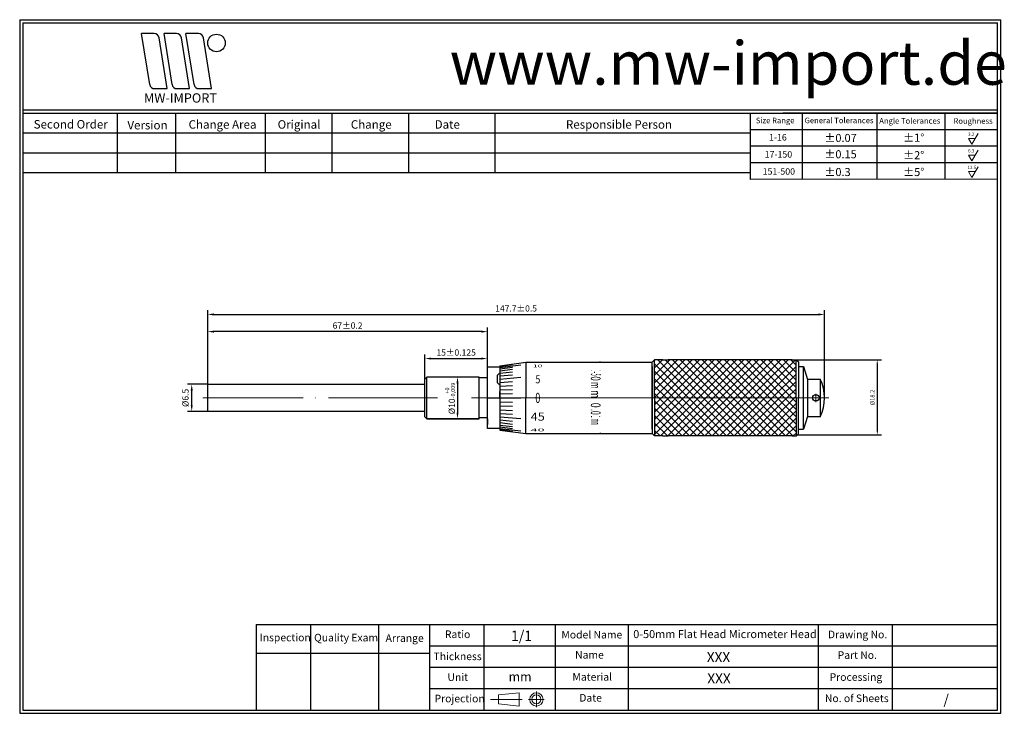
# Model space of a CAD drawing. Units: inches. Extents: x 22 to 258, y 16 to 183.
import ezdxf
from ezdxf.enums import TextEntityAlignment as Align

# ---------------------------------------------------------------- set-up
doc = ezdxf.new("R2010")
doc.units = ezdxf.units.IN
doc.header["$MEASUREMENT"] = 0
doc.linetypes.add('ACAD_ISO04W100', pattern=[30, 24, -3, 0, -3])
for name, color, linetype, lineweight in [('1', 7, 'ACAD_ISO04W100', 9), ('2', 7, 'Continuous', 9), ('3', 7, 'Continuous', 9), ('4', 7, 'Continuous', 30), ('5', 7, 'Continuous', 9), ('6', 7, 'Continuous', 30), ('7', 7, 'ACAD_ISO04W100', 9)]:
    doc.layers.add(name, color=color, linetype=linetype, lineweight=lineweight)
doc.layers.add('FRAME100', color=7, linetype='Continuous')
doc.styles.add('new', font='ARIAL.TTF')
doc.dimstyles.new('\\M+5B8B1\\M+5B1BE %%C0-0.009', dxfattribs={"dimtxt": 1.5, "dimasz": 1.5, "dimexe": 1, "dimexo": 0, "dimgap": 0.5, "dimtad": 1, "dimdec": 3, "dimtxsty": 'new', "dimcen": 1, "dimadec": 0, "dimazin": 0, "dimtol": 1, "dimtm": 0.009, "dimtfac": 0.65, "dimtdec": 3, "dimtmove": 0, "dimatfit": 3, "dimfxl": 0, "dimarcsym": 0})
doc.dimstyles.new('\\M+5B8B1\\M+5B1BE ISO-25', dxfattribs={"dimtxt": 1.5, "dimasz": 1.5, "dimexe": 1, "dimexo": 0, "dimgap": 0.5, "dimtad": 1, "dimdec": 3, "dimtxsty": 'new', "dimcen": 1, "dimadec": 0, "dimazin": 0, "dimtm": 1e-09, "dimtfac": 1, "dimtdec": 3, "dimtmove": 0, "dimatfit": 3, "dimfxl": 0, "dimarcsym": 0})
doc.dimstyles.new('\\M+5D4DA\\M+5B7C7\\M+5D4B2\\M+5CAD3\\M+5CDBC\\M+5C9CF\\M+5B1EA\\M+5D7A2\\M+5B3DF\\M+5B4E7\\M+5D6B1\\M+5BEB6', dxfattribs={"dimtxt": 1.5, "dimasz": 1.5, "dimexe": 1, "dimexo": 0, "dimgap": 0.5, "dimtad": 1, "dimdec": 3, "dimdsep": 46, "dimtxsty": 'new', "dimcen": 2.5, "dimadec": 0, "dimazin": 0, "dimtfac": 1, "dimtdec": 3, "dimtmove": 0, "dimatfit": 3, "dimfxl": 0, "dimarcsym": 0})
doc.dimstyles.new('ISO-25', dxfattribs={"dimtxt": 1, "dimasz": 1, "dimexe": 1, "dimexo": 0, "dimgap": 0.5, "dimtad": 1, "dimdec": 4, "dimtxsty": 'new', "dimcen": 1, "dimazin": 0, "dimtm": 1e-09, "dimtfac": 1, "dimtdec": 4, "dimtmove": 0, "dimatfit": 3, "dimfxl": 0, "dimarcsym": 0})

# ---------------------------------------------------------------- blocks, each defined once
blk = doc.blocks.new('*D1')
at = {"layer": '3', "color": 0, "lineweight": -2}
for p, q in [((119.43, 96.51), (119.43, 102.43)), ((120.93, 101.43), (132.93, 101.43)), ((134.43, 99.36), (134.43, 102.43))]:
    blk.add_line(p, q, dxfattribs=at)
at = {"layer": '3', "color": 0}
for points in [[(120.93, 101.68), (120.93, 101.18), (119.43, 101.43)], [(132.93, 101.68), (132.93, 101.18), (134.43, 101.43)]]:
    blk.add_solid(points, dxfattribs=at)
at = {"layer": 'Defpoints', "color": 0}
for p in [(134.43, 101.43), (134.43, 99.36), (119.43, 96.51)]:
    blk.add_point(p, dxfattribs=at)
at = {"layer": '3', "color": 0, "insert": (126.93, 102.69), "char_height": 1.5, "attachment_point": 5, "style": 'new'}
blk.add_mtext('15%%P0.125', dxfattribs=at)
blk = doc.blocks.new('*D3')
at = {"layer": '3', "color": 0, "lineweight": -2}
for p, q in [((132.43, 97.01), (126.25, 97.01)), ((127.25, 95.51), (127.25, 88.51)), ((132.43, 87.01), (126.25, 87.01))]:
    blk.add_line(p, q, dxfattribs=at)
at = {"layer": '3', "color": 0}
for points in [[(127, 95.51), (127.5, 95.51), (127.25, 97.01)], [(127, 88.51), (127.5, 88.51), (127.25, 87.01)]]:
    blk.add_solid(points, dxfattribs=at)
at = {"layer": 'Defpoints', "color": 0}
for p in [(132.43, 97.01), (127.25, 87.01), (132.43, 87.01)]:
    blk.add_point(p, dxfattribs=at)
at = {"layer": '3', "color": 0, "insert": (125.47, 91.88), "char_height": 1.5, "attachment_point": 5, "rotation": 90, "style": 'new'}
blk.add_mtext('%%C10{\\H0.975000;\\S+0^ -0,009;}', dxfattribs=at)
blk = doc.blocks.new('*D4')
at = {"layer": '3', "color": 0, "lineweight": -2}
for p, q in [((67.43, 95.26), (62.61, 95.26)), ((63.61, 90.26), (63.61, 93.76)), ((67.43, 88.76), (62.61, 88.76))]:
    blk.add_line(p, q, dxfattribs=at)
at = {"layer": '3', "color": 0}
for points in [[(63.36, 93.76), (63.86, 93.76), (63.61, 95.26)], [(63.36, 90.26), (63.86, 90.26), (63.61, 88.76)]]:
    blk.add_solid(points, dxfattribs=at)
at = {"layer": 'Defpoints', "color": 0}
for p in [(63.61, 95.26), (67.43, 95.26), (67.43, 88.76)]:
    blk.add_point(p, dxfattribs=at)
at = {"layer": '3', "color": 0, "insert": (62.3, 92.01), "char_height": 1.5, "attachment_point": 5, "rotation": 90, "style": 'new'}
blk.add_mtext('%%c6.5', dxfattribs=at)
blk = doc.blocks.new('*D5')
at = {"layer": '3', "color": 0, "lineweight": -2}
for p, q in [((67.43, 95.26), (67.43, 112.99)), ((68.93, 111.99), (213.63, 111.99)), ((215.13, 92.01), (215.13, 112.99))]:
    blk.add_line(p, q, dxfattribs=at)
at = {"layer": '3', "color": 0}
for points in [[(68.93, 112.24), (68.93, 111.74), (67.43, 111.99)], [(213.63, 112.24), (213.63, 111.74), (215.13, 111.99)]]:
    blk.add_solid(points, dxfattribs=at)
at = {"layer": 'Defpoints', "color": 0}
for p in [(215.13, 111.99), (67.43, 95.26), (215.13, 92.01)]:
    blk.add_point(p, dxfattribs=at)
at = {"layer": '3', "color": 0, "insert": (141.28, 113.25), "char_height": 1.5, "attachment_point": 5, "style": 'new'}
blk.add_mtext('147.7%%P0.5', dxfattribs=at)
blk = doc.blocks.new('*D2')
at = {"layer": '3', "color": 0, "lineweight": -2}
for p, q in [((67.43, 95.26), (67.43, 108.88)), ((134.43, 99.36), (134.43, 108.88)), ((132.93, 107.88), (68.93, 107.88))]:
    blk.add_line(p, q, dxfattribs=at)
at = {"layer": '3', "color": 0}
for points in [[(68.93, 108.13), (68.93, 107.63), (67.43, 107.88)], [(132.93, 108.13), (132.93, 107.63), (134.43, 107.88)]]:
    blk.add_solid(points, dxfattribs=at)
at = {"layer": 'Defpoints', "color": 0}
for p in [(67.43, 107.88), (134.43, 99.36), (67.43, 95.26)]:
    blk.add_point(p, dxfattribs=at)
at = {"layer": '3', "color": 0, "insert": (100.93, 109.14), "char_height": 1.5, "attachment_point": 5, "style": 'new'}
blk.add_mtext('67%%P0.2', dxfattribs=at)
blk = doc.blocks.new('*D6')
at = {"color": 0, "lineweight": -2}
for p, q in [((208.33, 101.11), (228.76, 101.11)), ((227.76, 100.11), (227.76, 84.16)), ((208.61, 83.16), (228.76, 83.16))]:
    blk.add_line(p, q, dxfattribs=at)
at = {"color": 0}
for points in [[(227.59, 100.11), (227.93, 100.11), (227.76, 101.11)], [(227.59, 84.16), (227.93, 84.16), (227.76, 83.16)]]:
    blk.add_solid(points, dxfattribs=at)
at = {"layer": 'Defpoints', "color": 0}
for p in [(208.33, 101.11), (208.61, 83.16), (227.76, 83.16)]:
    blk.add_point(p, dxfattribs=at)
at = {"color": 0, "insert": (226.72, 92.13), "char_height": 1, "attachment_point": 5, "rotation": 90, "style": 'new'}
blk.add_mtext('%%C18.2', dxfattribs=at)

msp = doc.modelspace()

# ---------------------------------------------------------------- hatches: boundary and pattern name
at = {"layer": '2'}
h = msp.add_hatch(dxfattribs=at)
h.set_pattern_fill('ANSI37', color=256, scale=10, style=0)
h.set_pattern_definition([(45, (-1858.024, 573.424), (-0.8838835, 0.8838835), []), (135, (-1858.024, 573.424), (-0.8838835, -0.8838835), [])])
h.paths.add_polyline_path([(208.33036, 101.10661), (207.83103, 101.10663), (207.41958, 101.10664), (177.68187, 101.10721), (176.38187, 101.10725), (174.43263, 101.10732), (174.43234, 92.00815), (180.2845, 92.00815), (199.20313, 92.00815), (199.20313, 92.00674), (208.33007, 92.00653), (208.33018, 95.23615), (208.33018, 95.23615)])
h.paths.add_polyline_path([(208.33007, 88.77868), (208.33007, 92.00653), (174.43234, 92.00729), (174.43234, 82.90822), (176.38158, 82.90822), (177.68158, 82.90822), (207.4193, 82.90822), (207.83074, 82.90822), (208.33008, 82.90822), (208.33008, 88.77868)])

# ---------------------------------------------------------------- linework, layer by layer
for p, q in [((22.42001, 182.57403), (257.32325, 182.57403)), ((22.42001, 182.57403), (22.42001, 16.48083)), ((23.21093, 181.78311), (256.53233, 181.78311)), ((23.21093, 181.78311), (23.21093, 17.27175)), ((256.53233, 17.27175), (256.53233, 181.78311)), ((257.32325, 16.48083), (257.32325, 182.57403)), ((54.62146, 179.24356), (51.61927, 179.24356)), ((53.54347, 167.0639), (51.61927, 179.24356)), ((59.97864, 179.24356), (56.97645, 179.24356)), ((58.90065, 167.0639), (56.97645, 179.24356)), ((65.23644, 179.24356), (62.23425, 179.24356)), ((64.15845, 167.0639), (62.23425, 179.24356)), ((57.72025, 166.06031), (55.79605, 178.23996)), ((63.07743, 166.06031), (61.15324, 178.23996)), ((68.33524, 166.06031), (66.41104, 178.23996)), ((54.71806, 166.06031), (57.72025, 166.06031)), ((60.07525, 166.06031), (63.07743, 166.06031)), ((65.33305, 166.06031), (68.33524, 166.06031)), ((23.21093, 160.98205), (256.53233, 160.98205)), ((23.21093, 160.98205), (256.53233, 160.98205)), ((23.21093, 160.19113), (256.53233, 160.19113)), ((45.73561, 160.19113), (45.73561, 145.95457)), ((59.70343, 160.19113), (59.70343, 145.95457)), ((81.23317, 160.19113), (81.23317, 145.95457)), ((97.14863, 160.19113), (97.14863, 145.95457)), ((115.48044, 160.19113), (115.48044, 145.95457)), ((136.21725, 160.19113), (136.21725, 145.95457)), ((197.3874, 144.28636), (197.3874, 160.10476)), ((256.53233, 160.19113), (205.12253, 160.19113)), ((209.80965, 160.19113), (209.80965, 144.37273)), ((227.6198, 160.19113), (227.6198, 144.37273)), ((243.9251, 160.19113), (243.9251, 144.37273)), ((256.53233, 156.23653), (197.3874, 156.23653)), ((23.21093, 155.44561), (197.3874, 155.44561)), ((256.53233, 152.28193), (197.3874, 152.28193)), ((23.21093, 150.70009), (197.3874, 150.70009)), ((256.53233, 148.32733), (197.3874, 148.32733)), ((23.21093, 145.95457), (197.3874, 145.95457)), ((256.53233, 144.37273), (197.3874, 144.28636)), ((79.00679, 37.74675), (256.53233, 37.74675)), ((79.00679, 37.74675), (79.00679, 17.27175)), ((92.08342, 37.74675), (92.08342, 17.27175)), ((108.29574, 37.74675), (108.29574, 17.27175)), ((120.58074, 37.74675), (120.58074, 17.27175)), ((133.54824, 37.74675), (133.54824, 17.27175)), ((150.61074, 37.74675), (150.61074, 17.27175)), ((168.0851, 37.74675), (168.0851, 17.27175)), ((213.63521, 37.74675), (213.63521, 17.27175)), ((231.33176, 37.74675), (231.33176, 17.27175)), ((79.00679, 30.92175), (120.58074, 30.92175)), ((120.58074, 32.628), (256.53233, 32.628)), ((120.58074, 27.50925), (256.53233, 27.50925)), ((120.58074, 22.3905), (256.53233, 22.3905)), ((23.21093, 17.27175), (256.53233, 17.27175)), ((22.42001, 16.48083), (257.32325, 16.48083))]:
    msp.add_line(p, q)
msp.add_circle((69.55131, 177.01001), 2.09921)
for centre, start, end in [((54.62146, 178.05439), 8.9776525, 90), ((59.97864, 178.05439), 8.9776525, 90), ((65.23644, 178.05439), 8.9776525, 90), ((54.71806, 167.24947), 188.9776525, 270), ((60.07525, 167.24947), 188.9776525, 270), ((65.33305, 167.24947), 188.9776525, 270)]:
    msp.add_arc(centre, 1.18916, start, end)
at = {"layer": '1'}
for p, q in [((122.47163, 92.00815), (118.78332, 92.00815)), ((137.38334, 92.00815), (130.63949, 92.00815)), ((137.38334, 92.00815), (180.2845, 92.00815)), ((180.2845, 92.00815), (199.20313, 92.00815))]:
    msp.add_line(p, q, dxfattribs=at)
at = {"layer": '3'}
for p, q in [((249.61849, 154.10062), (251.20033, 154.10062)), ((249.61849, 154.10062), (250.40941, 152.73071)), ((250.40941, 152.73071), (251.88528, 155.287)), ((250.40941, 148.77611), (251.88528, 151.3324)), ((249.61849, 150.14602), (251.20033, 150.14602)), ((249.61849, 150.14602), (250.40941, 148.77611)), ((249.61849, 146.19142), (251.20033, 146.19142)), ((249.61849, 146.19142), (250.40941, 144.82151)), ((250.40941, 144.82151), (251.88528, 147.3778)), ((177.68197, 92.04162), (177.71637, 92.00721)), ((177.68197, 91.97381), (177.71637, 92.00822)), ((177.68198, 92.0381), (177.71637, 92.00369)), ((177.68198, 91.97733), (177.71637, 92.01174)), ((213.06148, 91.02023), (213.06148, 93.02023))]:
    msp.add_line(p, q, dxfattribs=at)
at = {"layer": '4'}
for p, q in [((208.88324, 99.50214), (210.06228, 99.50214)), ((210.0615, 84.50455), (210.0615, 99.50214)), ((210.06228, 99.50214), (211.0615, 96.42687)), ((67.43124, 95.2582), (119.43124, 95.2582)), ((208.33007, 92.00668), (208.33018, 95.23615)), ((208.33007, 92.00815), (208.33007, 88.77868)), ((119.43124, 88.7582), (67.43124, 88.7582)), ((115.30696, 88.7582), (76.68196, 88.7582)), ((211.0615, 87.58224), (210.0615, 84.50455)), ((208.93159, 84.50455), (210.0615, 84.50455))]:
    msp.add_line(p, q, dxfattribs=at)
at = {"layer": '5'}
for p, q in [((142.02902, 21.4046), (137.04135, 20.90191)), ((142.02902, 21.4046), (142.02902, 18.21069)), ((146.13789, 17.93077), (146.13789, 21.68452)), ((142.70926, 19.80764), (135.16447, 19.80764)), ((137.04135, 20.90191), (137.04135, 18.71338)), ((148.01476, 19.80764), (144.26101, 19.80764)), ((142.02902, 18.21069), (137.04135, 18.71338))]:
    msp.add_line(p, q, dxfattribs=at)
for radius in [1.59696, 1.09427]:
    msp.add_circle((146.13789, 19.80764), radius, dxfattribs=at)
at = {"layer": '6'}
for p, q in [((137.43076, 99.35872), (134.43107, 99.35865)), ((134.43124, 84.65815), (134.43124, 99.35865)), ((137.38257, 99.70815), (143.59958, 100.55822)), ((137.38257, 99.70815), (143.59958, 100.55822)), ((137.38257, 99.70815), (137.38266, 92.00815)), ((137.38257, 99.70815), (137.38275, 84.30809)), ((137.38334, 99.5669), (140.38334, 99.98098)), ((137.38334, 99.32658), (142.38334, 99.91997)), ((137.38334, 98.97084), (140.38334, 99.35227)), ((143.59958, 100.55822), (143.59931, 92.00789)), ((143.59958, 100.55822), (143.59931, 92.00789)), ((143.59958, 100.55822), (154.90082, 100.55835)), ((154.90082, 100.55835), (173.88187, 100.55843)), ((161.38611, 100.6619), (161.39118, 100.6979)), ((173.88187, 100.55843), (174.4308, 101.10732)), ((173.88197, 92.00733), (173.88187, 100.55843)), ((173.88257, 99.5074), (173.88234, 92.00733)), ((176.38187, 101.10725), (174.4308, 101.10732)), ((174.43234, 92.00732), (174.43263, 101.10732)), ((176.38187, 101.10725), (177.68187, 101.10721)), ((207.41958, 101.10664), (177.68187, 101.10721)), ((207.41958, 101.10664), (207.83103, 101.10663)), ((207.83103, 101.10663), (208.33103, 101.10661)), ((208.33008, 92.00734), (208.33036, 101.10661)), ((208.33103, 101.10661), (208.88328, 100.60933)), ((208.88297, 100.60961), (208.88338, 92.00741)), ((119.93113, 97.00826), (119.43114, 96.50825)), ((132.43113, 97.00855), (119.93113, 97.00826)), ((119.93124, 87.0082), (119.93124, 97.00826)), ((132.43124, 87.0082), (132.43101, 97.00855)), ((134.43113, 96.80624), (132.43113, 96.80619)), ((137.15456, 97.74244), (136.74931, 97.34718)), ((136.74931, 97.34718), (136.74931, 95.72053)), ((137.3826, 97.74244), (137.15456, 97.74244)), ((137.38334, 98.5053), (140.38334, 98.86122)), ((137.38334, 97.93729), (140.38334, 98.2621)), ((137.38334, 97.27577), (140.38334, 97.56435)), ((137.38334, 96.53119), (142.38334, 96.94417)), ((67.43124, 88.7582), (67.43124, 95.2582)), ((119.43124, 87.51056), (119.43124, 96.50835)), ((136.74931, 95.72053), (137.15107, 95.31548)), ((137.15107, 95.31548), (137.38262, 95.31548)), ((137.38334, 95.71527), (140.38334, 95.91835)), ((137.38334, 94.84089), (140.38334, 94.99607)), ((211.0615, 96.50636), (214.0615, 96.50636)), ((211.0615, 96.40701), (211.0615, 87.60701)), ((214.0615, 96.50636), (214.0615, 87.50636)), ((134.43124, 92.00815), (137.43124, 92.00815)), ((137.38266, 92.00815), (137.38271, 93.50815)), ((137.38334, 93.92183), (140.38334, 94.02626)), ((137.38334, 92.9726), (140.38334, 93.02543)), ((137.38334, 92.00815), (140.08334, 92.00815)), ((137.38334, 92.00815), (142.38334, 92.00815)), ((143.59931, 92.00796), (143.59931, 92.009)), ((143.59931, 83.45788), (143.59931, 92.00822)), ((143.59931, 83.45788), (143.59931, 92.00822)), ((143.59931, 92.00815), (143.59931, 92.0071)), ((173.88197, 92.00822), (173.88161, 83.45712)), ((173.88234, 84.50815), (173.88234, 92.00822)), ((174.43234, 92.00822), (174.43234, 82.90822)), ((208.33008, 92.00749), (208.33008, 82.90822)), ((208.37866, 91.99539), (208.37866, 92.00455)), ((208.88301, 87.32011), (208.88338, 92.00741)), ((137.38334, 91.04371), (140.38334, 90.99087)), ((137.38334, 90.09447), (140.38334, 89.99004)), ((119.43124, 87.51056), (119.43124, 88.80056)), ((119.43124, 87.5082), (119.93124, 87.0082)), ((119.93124, 87.0082), (119.43124, 87.5082)), ((137.38334, 89.17541), (140.38334, 89.02023)), ((137.38334, 88.30103), (140.38334, 88.09795)), ((137.38334, 87.48511), (142.38334, 87.07213)), ((208.88301, 83.40548), (208.88301, 87.32011)), ((214.0615, 87.50636), (211.0615, 87.50767)), ((119.93124, 87.0082), (132.43124, 87.0082)), ((132.43124, 87.0082), (119.93124, 87.0082)), ((134.43124, 87.21056), (132.43124, 87.21056)), ((134.43124, 87.21056), (132.43124, 87.21056)), ((134.43124, 87.01056), (134.43124, 87.21056)), ((134.43124, 85.66056), (134.43124, 87.21056)), ((134.43124, 87.01056), (134.43124, 85.66056)), ((137.38334, 86.74053), (140.38334, 86.45196)), ((137.38334, 86.07901), (140.38334, 85.7542)), ((137.38334, 85.51101), (140.38334, 85.15508)), ((137.38334, 85.04546), (140.38334, 84.66403)), ((137.43093, 84.65815), (134.43124, 84.65815)), ((137.38233, 84.30815), (143.59931, 83.45788)), ((137.38233, 84.30815), (143.59931, 83.45788)), ((137.38334, 84.68972), (142.38334, 84.09634)), ((137.38334, 84.4494), (140.38334, 84.03532)), ((143.59931, 83.45788), (154.90055, 83.4574)), ((154.90055, 83.4574), (173.88161, 83.45712)), ((161.38584, 83.63294), (161.39091, 83.59694)), ((173.88161, 83.45712), (174.43051, 82.90822)), ((176.38158, 82.90822), (174.43051, 82.90822)), ((176.38158, 82.90822), (177.68158, 82.90822)), ((207.4193, 82.90822), (177.68158, 82.90822)), ((207.4193, 82.90822), (207.83074, 82.90822)), ((207.83074, 82.90822), (208.33074, 82.90822)), ((208.33074, 82.90822), (208.88301, 83.40548))]:
    msp.add_line(p, q, dxfattribs=at)
msp.add_circle((213.06148, 92.02023), 0.75, dxfattribs=at)
msp.add_arc((205.13121, 92.00636), 10, 333.256316, 26.743684, dxfattribs=at)
at = {"layer": '7'}
for p, q in [((66.2609, 92.0082), (122.47163, 92.0082)), ((130.63949, 92.0082), (209.35794, 92.0082)), ((135.95623, 92.0082), (216.13737, 92.00481)), ((135.95623, 92.00815), (216.13737, 92.00636)), ((136.00481, 92.00815), (216.18595, 92.00636))]:
    msp.add_line(p, q, dxfattribs=at)

# ---------------------------------------------------------------- texts
at = {"style": 'new'}
for s, height, p in [('1-16', 1.545423, (201.84838, 153.63473)), ('%%P0.07', 1.931779, (215.09035, 153.28936)), ('%%P1%%D', 1.931779, (233.95273, 153.34741)), ('3.2', 0.79092, (249.50475, 154.72876)), ('17-150', 1.545423, (200.80084, 149.551)), ('%%P0.15', 1.931779, (215.09035, 149.39281)), ('%%P2%%D', 1.931779, (233.95273, 149.1663)), ('6.3', 0.79092, (249.50475, 150.77416)), ('151-500', 1.545423, (200.31796, 145.46727)), ('%%P0.3', 1.931779, (215.09035, 145.12747)), ('%%P5%%D', 1.931779, (233.95273, 145.12747)), ('12.5', 0.79092, (249.36596, 146.79644)), ('XXX', 2.38875, (186.9442, 28.73483)), ('XXX', 2.38875, (187.06703, 23.64027))]:
    msp.add_text(s, height=height, dxfattribs=at).set_placement(p)
at = {"attachment_point": 1}
for s, insert, char_height, width in [('{\\fArial|b0|i0|c0|p34;www.mw-import.de}', (125.36241, 177.39224), 10.4, 55.9880055), ('{\\fArial|b1|i0|c0|p34;MW-IMPORT}', (52.16949, 164.95089), 2.2288946, 15.1919913), ('{\\fArial|b0|i0|c0|p34;1/1}', (140.06328, 36.27628), 2.457, 23.7832328), ('{\\fArial|b0|i0|c0|p34;mm}', (139.48117, 26.34301), 2.184, 10.8168136), ('{\\fArial|b0|i0|c0|p34;/}', (243.60379, 21.01755), 2.457, 23.7832328)]:
    msp.add_mtext(s, dxfattribs=dict(at, insert=insert, char_height=char_height, width=width))
at = {"layer": '6'}
for s, height, width, p, p2 in [('10', 0.675, 2.840651, (145.31671, 99.32653), (147.55372, 99.32653)), ('45', 1.9305, 1.050037, (144.7757, 86.56503), (148.1542, 86.56503)), ('40', 0.675, 3.333333, (144.71694, 83.99277), (148.09194, 83.99277))]:
    msp.add_text(s, height=height, dxfattribs=dict(at, width=width)).set_placement(p, p2, align=Align.FIT)
at = {"layer": '6', "width": 0.928233}
msp.add_text('5', height=1.9305, rotation=358.8116307, dxfattribs=at).set_placement((145.88231, 95.51277), (147.07669, 95.48799), align=Align.FIT)
at = {"layer": '6', "style": 'new'}
for s, width, p, p2 in [('0  ', 0.078661, (159.18077, 98.66332), (159.18077, 98.38029)), ('5', 0.277069, (159.18077, 97.84357), (159.18077, 97.34489)), ('0', 0.593775, (159.18077, 97.17403), (159.18077, 96.10532)), ('-', 0.347727, (159.18077, 98.31294), (159.18077, 97.93819)), ('m', 0.578268, (159.18077, 95.83874), (159.18077, 94.27981)), ('m', 0.70333, (159.18077, 93.85075), (159.18077, 91.95468)), ('0', 0.643822, (159.18077, 90.82343), (159.18077, 89.66464)), ('.0', 0.511605, (159.18077, 89.34734), (159.18077, 87.96651)), ('1', 0.221805, (159.18077, 87.73464), (159.18077, 87.33542)), ('m', 0.266419, (159.18077, 86.95381), (159.18077, 86.23558)), ('m', 0.171145, (159.18077, 86.09878), (159.18077, 85.63739))]:
    msp.add_text(s, height=2.3166, rotation=270, dxfattribs=dict(at, width=width)).set_placement(p, p2, align=Align.FIT)
at = {"layer": '6'}
msp.add_text('0', height=2.43, dxfattribs=at).set_placement((145.87218, 90.79315), (147.08718, 90.79315), align=Align.FIT)
at = {"layer": 'FRAME100', "attachment_point": 1}
for s, insert, char_height, width in [('{\\fArial|b0|i0|c0|p34;Second Order}', (25.76973, 158.53884), 2.028, 55.0624393), ('{\\fArial|b0|i0|c0|p34;Version}', (48.21178, 158.33491), 2.028, 55.0624393), ('{\\fArial|b0|i0|c0|p34;Change Area}', (62.86751, 158.50024), 2.028, 55.0624393), ('{\\fArial|b0|i0|c0|p34;Original}', (84.1844, 158.50024), 2.028, 55.0624393), ('{\\fArial|b0|i0|c0|p34;Change}', (101.70566, 158.50024), 2.028, 55.0624393), ('{\\fArial|b0|i0|c0|p34;Date}', (121.78276, 158.50024), 2.028, 55.0624393), ('{\\fArial|b0|i0|c0|p34;Responsible Person}', (153.22596, 158.50024), 2.028, 55.0624393), ('{\\fArial|b0|i0|c0|p34;Size Range}', (198.6787, 159.11364), 1.344564, 56.163688), ('{\\fArial|b0|i0|c0|p34;General Tolerances}', (210.36015, 159.13059), 1.344564, 56.163688), ('{\\fArial|b0|i0|c0|p34;Angle Tolerances}', (228.22448, 159.02567), 1.344564, 56.163688), ('{\\fArial|b0|i0|c0|p34;Roughness}', (246.00583, 158.99161), 1.344564, 56.163688), ('{\\fArial|b0|i0|c0|p34;Inspection}', (79.88809, 35.55005), 1.82, 61.768762), ('{\\fArial|b0|i0|c0|p34;Quality Exam}', (92.91296, 35.51439), 1.82, 61.768762), ('{\\fArial|b0|i0|c0|p34;Arrange}', (110.03009, 35.41126), 1.82, 61.768762), ('{\\fArial|b0|i0|c0|p34;\\H1.143x;Ratio\\H0.875x;^I}', (124.23079, 36.31814), 1.5925, 61.768762), ('{\\fArial|b0|i0|c0|p34;\\H1.143x;Model Name\\H0.875x;^I}', (152.12744, 36.22703), 1.5925, 61.768762), ('{\\fArial|b0|i0|c0|p34;0-50mm Flat Head Micrometer Head}', (169.33033, 36.40322), 1.911, 61.768762), ('{\\fArial|b0|i0|c0|p34;\\H1.143x;Drawing No.\\H0.875x;^I}', (215.94186, 36.27253), 1.5925, 61.768762), ('{\\fArial|b0|i0|c0|p34;Thickness}', (121.50806, 31.0328), 1.82, 61.768762), ('{\\fArial|b0|i0|c0|p34;\\H1.143x;Name}', (155.40941, 31.398), 1.5925, 61.768762), ('{\\fArial|b0|i0|c0|p34;\\H1.143x;Part No.}', (218.26279, 31.33342), 1.5925, 61.768762), ('{\\fArial|b0|i0|c0|p34;Unit}', (124.84794, 26.03943), 1.82, 61.768762), ('{\\fArial|b0|i0|c0|p34;\\H1.143x;Material}', (154.77124, 26.11341), 1.5925, 61.768762), ('{\\fArial|b0|i0|c0|p34;\\H1.143x;Processing}', (216.3505, 26.07312), 1.5925, 61.768762), ('{\\fArial|b0|i0|c0|p34;Projection}', (121.76414, 20.92242), 1.82, 61.768762), ('{\\fArial|b0|i0|c0|p34;\\H1.143x;Date}', (156.41223, 21.10216), 1.5925, 61.768762), ('{\\fArial|b0|i0|c0|p34;\\H1.143x;No. of Sheets\\H0.875x;^I}', (215.22675, 20.98508), 1.5925, 61.768762)]:
    msp.add_mtext(s, dxfattribs=dict(at, insert=insert, char_height=char_height, width=width))

# ---------------------------------------------------------------- dimensions: what is measured, and where the dimension line sits
dim = msp.add_linear_dim(base=(227.75949, 83.15685), p1=(208.33036, 101.10661), p2=(208.60687, 83.15685), angle=90, text='%%C18.2', dimstyle='ISO-25')
dim.commit()
dim.dimension.update_dxf_attribs({"geometry": '*D6', "text_midpoint": (226.72095, 92.13173)})
at = {"layer": '3'}
for base, p1, p2, text, picture, middle in [((215.13121, 111.98737), (67.43124, 95.2582), (215.13121, 92.00636), '147.7%%P0.5', '*D5', (141.28123, 113.25323)), ((134.43107, 101.42914), (119.43114, 96.50825), (134.43107, 99.35865), '15%%P0.125', '*D1', (126.93111, 102.695))]:
    dim = msp.add_linear_dim(base=base, p1=p1, p2=p2, text=text, dimstyle='\\M+5B8B1\\M+5B1BE ISO-25', dxfattribs=at)
    dim.commit()
    dim.dimension.update_dxf_attribs({"geometry": picture, "text_midpoint": middle})
dim = msp.add_linear_dim(base=(67.43124, 107.87634), p1=(134.43124, 99.35865), p2=(67.43124, 95.2582), text='67%%P0.2', dimstyle='\\M+5B8B1\\M+5B1BE ISO-25', dxfattribs=at)
dim.commit()
dim.dimension.update_dxf_attribs({"geometry": '*D2', "text_midpoint": (100.93124, 107.87634), "dimtype": 160})
dim = msp.add_linear_dim(base=(127.24681, 87.0082), p1=(132.43101, 97.00855), p2=(132.43101, 87.0082), angle=90, dimstyle='\\M+5B8B1\\M+5B1BE %%C0-0.009', override={"dimpost": '%%C<>'}, dxfattribs=at)
dim.commit()
dim.dimension.update_dxf_attribs({"geometry": '*D3', "text_midpoint": (127.24681, 91.88243), "dimtype": 160})
dim = msp.add_linear_dim(base=(63.60668, 95.2582), p1=(67.43124, 88.7582), p2=(67.43124, 95.2582), angle=90, dimstyle='\\M+5D4DA\\M+5B7C7\\M+5D4B2\\M+5CAD3\\M+5CDBC\\M+5C9CF\\M+5B1EA\\M+5D7A2\\M+5B3DF\\M+5B4E7\\M+5D6B1\\M+5BEB6', override={"dimpost": '%%c<>'}, dxfattribs=at)
dim.commit()
dim.dimension.update_dxf_attribs({"geometry": '*D4', "text_midpoint": (62.29887, 92.0082)})

doc.saveas('drawing.dxf')
